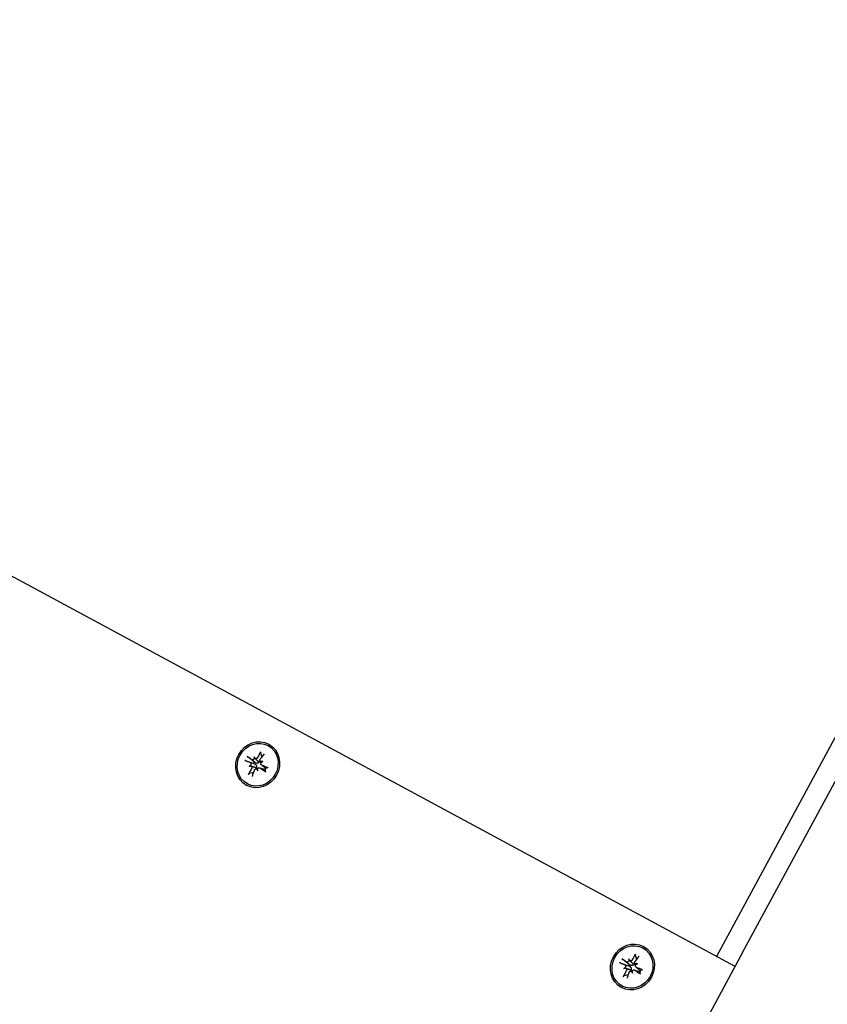
# Model space of a CAD drawing. Extents: x 4645 to 19250, y 2168 to 13635.
# Drawn here: x 7318 to 7490, y 11470 to 11681 of the extents above; entities that cross this region are included whole.
import ezdxf

# ---------------------------------------------------------------- set-up
doc = ezdxf.new("R2010")
doc.units = 0
doc.header["$LTSCALE"] = 30
doc.header["$MEASUREMENT"] = 0
doc.layers.get('0').update_dxf_attribs({"linetype": 'CONTINUOUS'})

msp = doc.modelspace()

# ---------------------------------------------------------------- linework, layer by layer
for p, q in [((7638.44, 11798.44), (7466.81, 11480.59)), ((7472.39, 11481.45), (7591.94, 11702.85)), ((7470.77, 11478.45), (7271.81, 11585.89)), ((7370.94, 11525.71), (7371.06, 11525.64)), ((7368.02, 11522.18), (7366.68, 11523.23)), ((7367.98, 11523.33), (7368.06, 11523.07)), ((7368.11, 11523), (7368.33, 11522.8)), ((7369.33, 11524.14), (7369.61, 11523.29)), ((7366.26, 11522.45), (7367.87, 11521.9)), ((7366.88, 11521.3), (7367.15, 11521.39)), ((7367.23, 11521.38), (7367.52, 11521.3)), ((7367.87, 11521.9), (7368.03, 11521.84)), ((7368.16, 11522.08), (7368.02, 11522.18)), ((7368.45, 11520.72), (7368.69, 11520.66)), ((7369.17, 11520.97), (7370.14, 11520.7)), ((7369.32, 11522.34), (7369.52, 11522.17)), ((7369.52, 11521.61), (7370.27, 11520.95)), ((7369.85, 11522.32), (7369.61, 11522.23)), ((7370.26, 11520.63), (7370.35, 11520.56)), ((7370.5, 11520.85), (7370.39, 11520.88)), ((7367.82, 11519.96), (7366.95, 11519.74)), ((7368.75, 11520.3), (7368.7, 11520.55)), ((7366.52, 11517.52), (7366.64, 11517.46)), ((7472.39, 11481.45), (7301.93, 11165.78)), ((7449.43, 11480.88), (7449.72, 11480.03)), ((7451.05, 11482.45), (7451.17, 11482.39)), ((7446.36, 11479.19), (7447.97, 11478.64)), ((7448.13, 11478.93), (7446.79, 11479.97)), ((7447.97, 11478.64), (7448.14, 11478.58)), ((7448.09, 11480.07), (7448.16, 11479.81)), ((7448.27, 11478.82), (7448.13, 11478.93)), ((7448.21, 11479.74), (7448.43, 11479.55)), ((7449.43, 11479.08), (7449.62, 11478.92)), ((7449.95, 11479.07), (7449.71, 11478.97)), ((7446.99, 11478.05), (7447.26, 11478.13)), ((7447.92, 11476.71), (7447.06, 11476.48)), ((7447.34, 11478.12), (7447.62, 11478.05)), ((7448.56, 11477.46), (7448.8, 11477.4)), ((7448.86, 11477.04), (7448.81, 11477.29)), ((7449.28, 11477.71), (7450.24, 11477.44)), ((7449.62, 11478.35), (7450.38, 11477.69)), ((7450.37, 11477.38), (7450.45, 11477.3)), ((7450.61, 11477.59), (7450.5, 11477.62)), ((7446.63, 11474.27), (7446.75, 11474.2))]:
    msp.add_line(p, q)
at = {"flags": 128}
for points in [[(7366.46, 11523.38), (7366.47, 11523.38), (7366.48, 11523.37), (7366.49, 11523.37), (7366.5, 11523.36), (7366.51, 11523.35), (7366.51, 11523.35), (7366.52, 11523.34), (7366.53, 11523.34), (7366.54, 11523.33), (7366.55, 11523.32), (7366.56, 11523.31), (7366.57, 11523.31), (7366.58, 11523.3), (7366.59, 11523.29), (7366.6, 11523.29), (7366.61, 11523.28), (7366.62, 11523.27), (7366.63, 11523.27), (7366.64, 11523.26), (7366.65, 11523.25), (7366.65, 11523.25), (7366.66, 11523.24), (7366.67, 11523.23), (7366.68, 11523.23)], [(7368, 11522.96), (7367.98, 11522.93), (7367.97, 11522.9), (7367.95, 11522.88), (7367.94, 11522.85), (7367.92, 11522.83), (7367.9, 11522.8), (7367.87, 11522.78), (7367.85, 11522.76), (7367.83, 11522.74), (7367.8, 11522.73), (7367.77, 11522.71), (7367.75, 11522.7), (7367.72, 11522.69), (7367.69, 11522.68), (7367.66, 11522.68), (7367.63, 11522.67), (7367.61, 11522.67), (7367.58, 11522.67), (7367.55, 11522.68), (7367.52, 11522.68), (7367.5, 11522.69), (7367.47, 11522.7), (7367.45, 11522.71), (7367.43, 11522.73)], [(7368.71, 11523.17), (7368.69, 11523.14), (7368.68, 11523.11), (7368.66, 11523.09), (7368.64, 11523.07), (7368.62, 11523.04), (7368.59, 11523.02), (7368.57, 11523), (7368.54, 11522.98), (7368.51, 11522.97), (7368.49, 11522.96), (7368.46, 11522.95), (7368.43, 11522.94), (7368.4, 11522.93), (7368.37, 11522.92), (7368.34, 11522.92), (7368.31, 11522.92), (7368.28, 11522.92), (7368.26, 11522.93), (7368.23, 11522.93), (7368.2, 11522.94), (7368.18, 11522.95), (7368.15, 11522.96), (7368.13, 11522.98), (7368.11, 11523)], [(7368.33, 11522.8), (7368.36, 11522.78), (7368.39, 11522.75), (7368.42, 11522.72), (7368.46, 11522.69), (7368.49, 11522.67), (7368.52, 11522.64), (7368.55, 11522.62), (7368.58, 11522.59), (7368.61, 11522.57), (7368.64, 11522.54), (7368.67, 11522.52), (7368.7, 11522.49), (7368.73, 11522.47), (7368.76, 11522.44), (7368.79, 11522.42), (7368.82, 11522.4), (7368.85, 11522.37), (7368.88, 11522.35), (7368.91, 11522.32), (7368.94, 11522.3), (7368.97, 11522.28), (7369, 11522.25), (7369.03, 11522.23), (7369.06, 11522.2)], [(7369.46, 11522.27), (7369.43, 11522.28), (7369.4, 11522.29), (7369.38, 11522.3), (7369.35, 11522.32), (7369.33, 11522.34), (7369.31, 11522.36), (7369.29, 11522.38), (7369.27, 11522.41), (7369.25, 11522.43), (7369.24, 11522.46), (7369.23, 11522.48), (7369.22, 11522.51), (7369.21, 11522.54), (7369.21, 11522.57), (7369.2, 11522.6), (7369.2, 11522.63), (7369.21, 11522.66), (7369.21, 11522.69), (7369.22, 11522.72), (7369.23, 11522.75), (7369.24, 11522.78), (7369.25, 11522.8), (7369.27, 11522.83), (7369.29, 11522.85)], [(7369.33, 11524.14), (7369.32, 11524.15), (7369.32, 11524.15), (7369.32, 11524.16), (7369.32, 11524.17), (7369.32, 11524.18), (7369.32, 11524.19), (7369.32, 11524.2), (7369.32, 11524.21), (7369.32, 11524.22), (7369.32, 11524.23), (7369.32, 11524.24), (7369.33, 11524.25), (7369.33, 11524.26), (7369.33, 11524.28), (7369.33, 11524.29), (7369.34, 11524.3), (7369.34, 11524.31), (7369.35, 11524.32), (7369.35, 11524.33), (7369.35, 11524.34), (7369.36, 11524.35), (7369.37, 11524.36), (7369.37, 11524.38), (7369.38, 11524.39)], [(7366.26, 11522.45), (7366.25, 11522.45), (7366.24, 11522.46), (7366.23, 11522.46), (7366.22, 11522.46), (7366.21, 11522.47), (7366.2, 11522.47), (7366.19, 11522.47), (7366.18, 11522.48), (7366.17, 11522.48), (7366.16, 11522.49), (7366.14, 11522.49), (7366.13, 11522.5), (7366.12, 11522.5), (7366.11, 11522.5), (7366.1, 11522.51), (7366.09, 11522.51), (7366.08, 11522.52), (7366.07, 11522.52), (7366.06, 11522.52), (7366.05, 11522.53), (7366.04, 11522.53), (7366.03, 11522.54), (7366.02, 11522.54), (7366.01, 11522.54)], [(7367.09, 11522.1), (7367.11, 11522.09), (7367.13, 11522.08), (7367.16, 11522.06), (7367.18, 11522.04), (7367.2, 11522.02), (7367.22, 11522), (7367.23, 11521.98), (7367.25, 11521.95), (7367.26, 11521.93), (7367.27, 11521.9), (7367.28, 11521.88), (7367.28, 11521.85), (7367.29, 11521.82), (7367.29, 11521.79), (7367.29, 11521.76), (7367.29, 11521.73), (7367.29, 11521.69), (7367.28, 11521.66), (7367.27, 11521.63), (7367.26, 11521.6), (7367.25, 11521.58), (7367.24, 11521.55), (7367.22, 11521.52), (7367.21, 11521.5)], [(7367.24, 11521.38), (7367.26, 11521.37), (7367.29, 11521.36), (7367.31, 11521.35), (7367.33, 11521.33), (7367.35, 11521.31), (7367.38, 11521.3), (7367.4, 11521.27), (7367.41, 11521.25), (7367.43, 11521.23), (7367.44, 11521.2), (7367.45, 11521.17), (7367.46, 11521.14), (7367.47, 11521.12), (7367.48, 11521.09), (7367.48, 11521.06), (7367.48, 11521.02), (7367.48, 11520.99), (7367.48, 11520.96), (7367.47, 11520.93), (7367.47, 11520.9), (7367.46, 11520.87), (7367.45, 11520.84), (7367.44, 11520.81), (7367.42, 11520.79)], [(7367.52, 11521.3), (7367.56, 11521.29), (7367.6, 11521.28), (7367.64, 11521.27), (7367.68, 11521.26), (7367.72, 11521.25), (7367.76, 11521.23), (7367.79, 11521.22), (7367.83, 11521.21), (7367.87, 11521.2), (7367.91, 11521.19), (7367.94, 11521.18), (7367.98, 11521.16), (7368.02, 11521.15), (7368.05, 11521.14), (7368.09, 11521.13), (7368.13, 11521.12), (7368.16, 11521.1), (7368.2, 11521.09), (7368.24, 11521.08), (7368.27, 11521.07), (7368.31, 11521.05), (7368.35, 11521.04), (7368.38, 11521.03), (7368.42, 11521.02)], [(7368, 11520.47), (7368.01, 11520.5), (7368.03, 11520.53), (7368.04, 11520.56), (7368.06, 11520.58), (7368.08, 11520.61), (7368.1, 11520.63), (7368.12, 11520.65), (7368.15, 11520.67), (7368.17, 11520.68), (7368.2, 11520.7), (7368.22, 11520.71), (7368.25, 11520.72), (7368.28, 11520.73), (7368.31, 11520.73), (7368.34, 11520.73), (7368.37, 11520.73), (7368.4, 11520.73), (7368.43, 11520.73), (7368.45, 11520.72), (7368.48, 11520.71), (7368.51, 11520.7), (7368.53, 11520.69), (7368.56, 11520.67), (7368.58, 11520.65)], [(7368.03, 11521.84), (7368.07, 11521.82), (7368.11, 11521.81), (7368.14, 11521.78), (7368.18, 11521.76), (7368.22, 11521.74), (7368.25, 11521.71), (7368.29, 11521.68), (7368.32, 11521.65), (7368.35, 11521.61), (7368.37, 11521.58), (7368.4, 11521.55), (7368.42, 11521.51), (7368.44, 11521.47), (7368.46, 11521.43), (7368.47, 11521.39), (7368.48, 11521.34), (7368.49, 11521.3), (7368.49, 11521.26), (7368.49, 11521.22), (7368.48, 11521.18), (7368.47, 11521.13), (7368.46, 11521.09), (7368.44, 11521.05), (7368.42, 11521.02)], [(7369.06, 11522.2), (7369.04, 11522.17), (7369.02, 11522.13), (7368.99, 11522.1), (7368.96, 11522.07), (7368.93, 11522.04), (7368.9, 11522.02), (7368.86, 11521.99), (7368.82, 11521.98), (7368.78, 11521.96), (7368.74, 11521.95), (7368.7, 11521.94), (7368.65, 11521.94), (7368.61, 11521.93), (7368.57, 11521.93), (7368.52, 11521.94), (7368.48, 11521.94), (7368.44, 11521.95), (7368.39, 11521.97), (7368.35, 11521.98), (7368.31, 11522), (7368.27, 11522.02), (7368.23, 11522.04), (7368.19, 11522.06), (7368.16, 11522.08)], [(7368.42, 11521.02), (7368.44, 11521.01), (7368.45, 11521), (7368.47, 11520.98), (7368.48, 11520.97), (7368.5, 11520.96), (7368.51, 11520.95), (7368.52, 11520.93), (7368.54, 11520.92), (7368.55, 11520.9), (7368.56, 11520.89), (7368.57, 11520.88), (7368.58, 11520.86), (7368.59, 11520.85), (7368.6, 11520.83), (7368.61, 11520.82), (7368.61, 11520.8), (7368.62, 11520.78), (7368.63, 11520.77), (7368.63, 11520.75), (7368.64, 11520.73), (7368.64, 11520.72), (7368.64, 11520.7), (7368.65, 11520.68), (7368.65, 11520.67)], [(7368.7, 11520.69), (7368.71, 11520.72), (7368.72, 11520.75), (7368.73, 11520.78), (7368.75, 11520.8), (7368.77, 11520.83), (7368.79, 11520.85), (7368.81, 11520.87), (7368.83, 11520.89), (7368.86, 11520.91), (7368.88, 11520.93), (7368.91, 11520.94), (7368.94, 11520.95), (7368.96, 11520.96), (7368.99, 11520.97), (7369.02, 11520.98), (7369.05, 11520.98), (7369.08, 11520.98), (7369.11, 11520.98), (7369.14, 11520.97), (7369.17, 11520.96), (7369.2, 11520.95), (7369.23, 11520.94), (7369.26, 11520.93), (7369.28, 11520.91)], [(7369.48, 11522.21), (7369.46, 11522.2), (7369.45, 11522.19), (7369.43, 11522.18), (7369.42, 11522.18), (7369.4, 11522.17), (7369.38, 11522.17), (7369.37, 11522.17), (7369.35, 11522.16), (7369.33, 11522.16), (7369.32, 11522.16), (7369.3, 11522.16), (7369.28, 11522.16), (7369.26, 11522.16), (7369.25, 11522.16), (7369.23, 11522.16), (7369.21, 11522.16), (7369.19, 11522.17), (7369.17, 11522.17), (7369.15, 11522.17), (7369.13, 11522.18), (7369.12, 11522.18), (7369.1, 11522.19), (7369.08, 11522.2), (7369.06, 11522.2)], [(7369.62, 11521.54), (7369.59, 11521.55), (7369.57, 11521.57), (7369.54, 11521.59), (7369.52, 11521.6), (7369.5, 11521.63), (7369.48, 11521.65), (7369.46, 11521.67), (7369.44, 11521.7), (7369.43, 11521.72), (7369.41, 11521.75), (7369.41, 11521.78), (7369.4, 11521.81), (7369.39, 11521.84), (7369.39, 11521.87), (7369.39, 11521.9), (7369.39, 11521.93), (7369.39, 11521.96), (7369.4, 11521.99), (7369.41, 11522.02), (7369.42, 11522.05), (7369.43, 11522.08), (7369.45, 11522.1), (7369.47, 11522.13), (7369.48, 11522.15)], [(7370.14, 11520.7), (7370.14, 11520.7), (7370.15, 11520.7), (7370.15, 11520.69), (7370.16, 11520.69), (7370.17, 11520.69), (7370.17, 11520.69), (7370.18, 11520.69), (7370.18, 11520.68), (7370.19, 11520.68), (7370.19, 11520.68), (7370.2, 11520.68), (7370.2, 11520.67), (7370.21, 11520.67), (7370.21, 11520.67), (7370.22, 11520.66), (7370.22, 11520.66), (7370.23, 11520.66), (7370.23, 11520.65), (7370.24, 11520.65), (7370.24, 11520.65), (7370.25, 11520.64), (7370.25, 11520.64), (7370.26, 11520.64), (7370.26, 11520.63)], [(7370.39, 11520.88), (7370.39, 11520.88), (7370.38, 11520.88), (7370.38, 11520.88), (7370.37, 11520.88), (7370.36, 11520.89), (7370.36, 11520.89), (7370.35, 11520.89), (7370.35, 11520.89), (7370.34, 11520.9), (7370.34, 11520.9), (7370.33, 11520.9), (7370.33, 11520.9), (7370.32, 11520.91), (7370.32, 11520.91), (7370.31, 11520.91), (7370.31, 11520.92), (7370.3, 11520.92), (7370.3, 11520.92), (7370.29, 11520.93), (7370.29, 11520.93), (7370.28, 11520.93), (7370.28, 11520.94), (7370.27, 11520.94), (7370.27, 11520.95)], [(7370.73, 11521.04), (7370.72, 11521.03), (7370.71, 11521.02), (7370.7, 11521.01), (7370.69, 11521), (7370.68, 11520.99), (7370.67, 11520.98), (7370.65, 11520.97), (7370.64, 11520.96), (7370.63, 11520.95), (7370.62, 11520.95), (7370.61, 11520.94), (7370.6, 11520.93), (7370.59, 11520.92), (7370.58, 11520.91), (7370.58, 11520.91), (7370.57, 11520.9), (7370.56, 11520.89), (7370.55, 11520.89), (7370.54, 11520.88), (7370.53, 11520.87), (7370.52, 11520.86), (7370.51, 11520.86), (7370.51, 11520.85), (7370.5, 11520.85)], [(7370.73, 11521.04), (7370.74, 11521.04), (7370.74, 11521.04), (7370.74, 11521.04), (7370.75, 11521.04), (7370.75, 11521.04), (7370.75, 11521.04), (7370.76, 11521.04), (7370.76, 11521.04), (7370.77, 11521.03), (7370.78, 11521.03), (7370.79, 11521.03), (7370.79, 11521.03), (7370.8, 11521.03), (7370.81, 11521.02), (7370.82, 11521.02), (7370.83, 11521.02), (7370.84, 11521.01), (7370.85, 11521.01), (7370.86, 11521), (7370.87, 11521), (7370.88, 11521), (7370.89, 11520.99), (7370.9, 11520.99), (7370.91, 11520.98)], [(7366.77, 11519.56), (7366.78, 11519.57), (7366.78, 11519.58), (7366.79, 11519.59), (7366.79, 11519.6), (7366.8, 11519.61), (7366.81, 11519.62), (7366.81, 11519.63), (7366.82, 11519.64), (7366.83, 11519.65), (7366.84, 11519.66), (7366.84, 11519.67), (7366.85, 11519.67), (7366.86, 11519.68), (7366.87, 11519.69), (7366.88, 11519.7), (7366.89, 11519.7), (7366.89, 11519.71), (7366.9, 11519.71), (7366.91, 11519.72), (7366.92, 11519.72), (7366.93, 11519.73), (7366.93, 11519.73), (7366.94, 11519.73), (7366.95, 11519.74)], [(7370.35, 11520.56), (7370.34, 11520.55), (7370.34, 11520.54), (7370.34, 11520.53), (7370.34, 11520.52), (7370.34, 11520.51), (7370.34, 11520.5), (7370.34, 11520.49), (7370.34, 11520.48), (7370.34, 11520.46), (7370.34, 11520.45), (7370.33, 11520.44), (7370.33, 11520.43), (7370.33, 11520.42), (7370.33, 11520.4), (7370.33, 11520.39), (7370.33, 11520.38), (7370.33, 11520.36), (7370.32, 11520.35), (7370.32, 11520.33), (7370.32, 11520.32), (7370.32, 11520.31), (7370.32, 11520.29), (7370.32, 11520.27), (7370.31, 11520.26)], [(7370.46, 11520.14), (7370.45, 11520.15), (7370.44, 11520.15), (7370.43, 11520.16), (7370.42, 11520.17), (7370.41, 11520.17), (7370.4, 11520.18), (7370.39, 11520.19), (7370.38, 11520.19), (7370.38, 11520.2), (7370.37, 11520.2), (7370.36, 11520.21), (7370.35, 11520.22), (7370.35, 11520.22), (7370.34, 11520.23), (7370.34, 11520.23), (7370.33, 11520.23), (7370.33, 11520.24), (7370.32, 11520.24), (7370.32, 11520.25), (7370.32, 11520.25), (7370.32, 11520.25), (7370.32, 11520.25), (7370.31, 11520.26), (7370.31, 11520.26)], [(7449.43, 11480.88), (7449.43, 11480.89), (7449.43, 11480.9), (7449.43, 11480.9), (7449.43, 11480.91), (7449.43, 11480.92), (7449.43, 11480.93), (7449.43, 11480.94), (7449.43, 11480.95), (7449.43, 11480.96), (7449.43, 11480.97), (7449.43, 11480.98), (7449.43, 11481), (7449.43, 11481.01), (7449.44, 11481.02), (7449.44, 11481.03), (7449.44, 11481.04), (7449.45, 11481.05), (7449.45, 11481.06), (7449.46, 11481.07), (7449.46, 11481.09), (7449.47, 11481.1), (7449.47, 11481.11), (7449.48, 11481.12), (7449.48, 11481.13)], [(7446.36, 11479.19), (7446.36, 11479.2), (7446.35, 11479.2), (7446.34, 11479.2), (7446.33, 11479.21), (7446.32, 11479.21), (7446.31, 11479.21), (7446.3, 11479.22), (7446.29, 11479.22), (7446.27, 11479.22), (7446.26, 11479.23), (7446.25, 11479.23), (7446.24, 11479.24), (7446.23, 11479.24), (7446.22, 11479.25), (7446.21, 11479.25), (7446.2, 11479.25), (7446.18, 11479.26), (7446.17, 11479.26), (7446.16, 11479.27), (7446.15, 11479.27), (7446.14, 11479.27), (7446.13, 11479.28), (7446.12, 11479.28), (7446.12, 11479.29)], [(7446.57, 11480.13), (7446.58, 11480.12), (7446.59, 11480.12), (7446.59, 11480.11), (7446.6, 11480.1), (7446.61, 11480.1), (7446.62, 11480.09), (7446.63, 11480.08), (7446.64, 11480.08), (7446.65, 11480.07), (7446.66, 11480.06), (7446.67, 11480.06), (7446.68, 11480.05), (7446.69, 11480.04), (7446.7, 11480.04), (7446.71, 11480.03), (7446.72, 11480.02), (7446.73, 11480.01), (7446.74, 11480.01), (7446.74, 11480), (7446.75, 11479.99), (7446.76, 11479.99), (7446.77, 11479.98), (7446.78, 11479.98), (7446.79, 11479.97)], [(7447.19, 11478.84), (7447.22, 11478.83), (7447.24, 11478.82), (7447.26, 11478.8), (7447.28, 11478.78), (7447.3, 11478.77), (7447.32, 11478.74), (7447.34, 11478.72), (7447.35, 11478.7), (7447.37, 11478.67), (7447.38, 11478.64), (7447.39, 11478.62), (7447.39, 11478.59), (7447.4, 11478.56), (7447.4, 11478.53), (7447.4, 11478.5), (7447.4, 11478.47), (7447.39, 11478.44), (7447.39, 11478.41), (7447.38, 11478.38), (7447.37, 11478.35), (7447.36, 11478.32), (7447.35, 11478.29), (7447.33, 11478.26), (7447.31, 11478.24)], [(7448.1, 11479.7), (7448.09, 11479.67), (7448.08, 11479.64), (7448.06, 11479.62), (7448.04, 11479.59), (7448.03, 11479.57), (7448, 11479.55), (7447.98, 11479.52), (7447.96, 11479.5), (7447.93, 11479.48), (7447.91, 11479.47), (7447.88, 11479.45), (7447.85, 11479.44), (7447.83, 11479.43), (7447.8, 11479.42), (7447.77, 11479.42), (7447.74, 11479.42), (7447.71, 11479.41), (7447.68, 11479.42), (7447.66, 11479.42), (7447.63, 11479.43), (7447.6, 11479.43), (7447.58, 11479.44), (7447.56, 11479.46), (7447.53, 11479.47)], [(7448.14, 11478.58), (7448.17, 11478.57), (7448.21, 11478.55), (7448.25, 11478.53), (7448.29, 11478.5), (7448.33, 11478.48), (7448.36, 11478.45), (7448.39, 11478.42), (7448.43, 11478.39), (7448.46, 11478.36), (7448.48, 11478.32), (7448.51, 11478.29), (7448.53, 11478.25), (7448.55, 11478.21), (7448.56, 11478.17), (7448.58, 11478.13), (7448.59, 11478.09), (7448.59, 11478.04), (7448.6, 11478), (7448.59, 11477.96), (7448.59, 11477.92), (7448.58, 11477.88), (7448.56, 11477.84), (7448.55, 11477.8), (7448.53, 11477.76)], [(7448.81, 11479.91), (7448.8, 11479.88), (7448.78, 11479.86), (7448.76, 11479.83), (7448.74, 11479.81), (7448.72, 11479.79), (7448.7, 11479.76), (7448.67, 11479.74), (7448.65, 11479.73), (7448.62, 11479.71), (7448.59, 11479.7), (7448.57, 11479.69), (7448.54, 11479.68), (7448.51, 11479.67), (7448.48, 11479.67), (7448.45, 11479.66), (7448.42, 11479.66), (7448.39, 11479.66), (7448.36, 11479.67), (7448.34, 11479.68), (7448.31, 11479.68), (7448.29, 11479.69), (7448.26, 11479.71), (7448.24, 11479.72), (7448.22, 11479.74)], [(7449.17, 11478.95), (7449.15, 11478.91), (7449.13, 11478.87), (7449.1, 11478.84), (7449.07, 11478.81), (7449.04, 11478.78), (7449, 11478.76), (7448.97, 11478.74), (7448.93, 11478.72), (7448.89, 11478.7), (7448.85, 11478.69), (7448.8, 11478.68), (7448.76, 11478.68), (7448.71, 11478.68), (7448.67, 11478.68), (7448.63, 11478.68), (7448.59, 11478.69), (7448.54, 11478.7), (7448.5, 11478.71), (7448.46, 11478.72), (7448.42, 11478.74), (7448.38, 11478.76), (7448.34, 11478.78), (7448.3, 11478.8), (7448.27, 11478.82)], [(7448.43, 11479.55), (7448.47, 11479.52), (7448.5, 11479.49), (7448.53, 11479.46), (7448.56, 11479.44), (7448.59, 11479.41), (7448.62, 11479.38), (7448.65, 11479.36), (7448.68, 11479.33), (7448.71, 11479.31), (7448.74, 11479.28), (7448.77, 11479.26), (7448.8, 11479.24), (7448.84, 11479.21), (7448.87, 11479.19), (7448.9, 11479.16), (7448.93, 11479.14), (7448.96, 11479.11), (7448.99, 11479.09), (7449.02, 11479.07), (7449.05, 11479.04), (7449.08, 11479.02), (7449.11, 11478.99), (7449.14, 11478.97), (7449.17, 11478.95)], [(7449.59, 11478.95), (7449.57, 11478.94), (7449.56, 11478.93), (7449.54, 11478.93), (7449.52, 11478.92), (7449.51, 11478.92), (7449.49, 11478.91), (7449.47, 11478.91), (7449.46, 11478.91), (7449.44, 11478.9), (7449.42, 11478.9), (7449.41, 11478.9), (7449.39, 11478.9), (7449.37, 11478.9), (7449.35, 11478.9), (7449.33, 11478.9), (7449.32, 11478.9), (7449.3, 11478.91), (7449.28, 11478.91), (7449.26, 11478.92), (7449.24, 11478.92), (7449.22, 11478.93), (7449.2, 11478.93), (7449.19, 11478.94), (7449.17, 11478.95)], [(7449.56, 11479.01), (7449.53, 11479.02), (7449.51, 11479.03), (7449.48, 11479.05), (7449.46, 11479.06), (7449.44, 11479.08), (7449.41, 11479.1), (7449.39, 11479.12), (7449.38, 11479.15), (7449.36, 11479.17), (7449.35, 11479.2), (7449.33, 11479.23), (7449.33, 11479.25), (7449.32, 11479.28), (7449.31, 11479.31), (7449.31, 11479.34), (7449.31, 11479.37), (7449.31, 11479.4), (7449.32, 11479.43), (7449.33, 11479.46), (7449.34, 11479.49), (7449.35, 11479.52), (7449.36, 11479.55), (7449.38, 11479.57), (7449.39, 11479.6)], [(7449.73, 11478.28), (7449.7, 11478.3), (7449.67, 11478.31), (7449.65, 11478.33), (7449.63, 11478.35), (7449.6, 11478.37), (7449.58, 11478.39), (7449.56, 11478.41), (7449.55, 11478.44), (7449.53, 11478.47), (7449.52, 11478.49), (7449.51, 11478.52), (7449.5, 11478.55), (7449.5, 11478.58), (7449.5, 11478.61), (7449.5, 11478.64), (7449.5, 11478.67), (7449.5, 11478.7), (7449.51, 11478.73), (7449.52, 11478.76), (7449.53, 11478.79), (7449.54, 11478.82), (7449.56, 11478.84), (7449.57, 11478.87), (7449.59, 11478.9)], [(7446.88, 11476.3), (7446.88, 11476.31), (7446.89, 11476.32), (7446.89, 11476.33), (7446.9, 11476.34), (7446.91, 11476.35), (7446.91, 11476.36), (7446.92, 11476.37), (7446.93, 11476.38), (7446.94, 11476.39), (7446.94, 11476.4), (7446.95, 11476.41), (7446.96, 11476.42), (7446.97, 11476.42), (7446.98, 11476.43), (7446.98, 11476.44), (7446.99, 11476.45), (7447, 11476.45), (7447.01, 11476.46), (7447.02, 11476.46), (7447.02, 11476.47), (7447.03, 11476.47), (7447.04, 11476.47), (7447.05, 11476.48), (7447.06, 11476.48)], [(7447.34, 11478.12), (7447.37, 11478.11), (7447.39, 11478.1), (7447.42, 11478.09), (7447.44, 11478.07), (7447.46, 11478.06), (7447.48, 11478.04), (7447.5, 11478.02), (7447.52, 11477.99), (7447.54, 11477.97), (7447.55, 11477.94), (7447.56, 11477.91), (7447.57, 11477.89), (7447.58, 11477.86), (7447.58, 11477.83), (7447.59, 11477.8), (7447.59, 11477.77), (7447.59, 11477.74), (7447.59, 11477.7), (7447.58, 11477.67), (7447.57, 11477.64), (7447.57, 11477.61), (7447.56, 11477.58), (7447.54, 11477.56), (7447.53, 11477.53)], [(7447.62, 11478.05), (7447.67, 11478.03), (7447.71, 11478.02), (7447.75, 11478.01), (7447.79, 11478), (7447.82, 11477.99), (7447.86, 11477.98), (7447.9, 11477.96), (7447.94, 11477.95), (7447.98, 11477.94), (7448.01, 11477.93), (7448.05, 11477.92), (7448.09, 11477.91), (7448.12, 11477.89), (7448.16, 11477.88), (7448.2, 11477.87), (7448.23, 11477.86), (7448.27, 11477.85), (7448.31, 11477.83), (7448.35, 11477.82), (7448.38, 11477.81), (7448.42, 11477.8), (7448.45, 11477.78), (7448.49, 11477.77), (7448.53, 11477.76)], [(7448.11, 11477.22), (7448.12, 11477.24), (7448.13, 11477.27), (7448.15, 11477.3), (7448.17, 11477.32), (7448.18, 11477.35), (7448.21, 11477.37), (7448.23, 11477.39), (7448.25, 11477.41), (7448.28, 11477.43), (7448.3, 11477.44), (7448.33, 11477.45), (7448.36, 11477.46), (7448.39, 11477.47), (7448.41, 11477.47), (7448.44, 11477.48), (7448.47, 11477.48), (7448.5, 11477.48), (7448.53, 11477.47), (7448.56, 11477.46), (7448.59, 11477.45), (7448.61, 11477.44), (7448.64, 11477.43), (7448.67, 11477.41), (7448.69, 11477.4)], [(7448.53, 11477.76), (7448.54, 11477.75), (7448.56, 11477.74), (7448.57, 11477.73), (7448.59, 11477.71), (7448.6, 11477.7), (7448.62, 11477.69), (7448.63, 11477.67), (7448.64, 11477.66), (7448.66, 11477.65), (7448.67, 11477.63), (7448.68, 11477.62), (7448.69, 11477.6), (7448.7, 11477.59), (7448.71, 11477.57), (7448.71, 11477.56), (7448.72, 11477.54), (7448.73, 11477.53), (7448.73, 11477.51), (7448.74, 11477.49), (7448.74, 11477.48), (7448.75, 11477.46), (7448.75, 11477.44), (7448.75, 11477.43), (7448.76, 11477.41)], [(7448.8, 11477.43), (7448.81, 11477.46), (7448.82, 11477.49), (7448.84, 11477.52), (7448.85, 11477.54), (7448.87, 11477.57), (7448.89, 11477.59), (7448.91, 11477.62), (7448.94, 11477.64), (7448.96, 11477.66), (7448.99, 11477.67), (7449.02, 11477.69), (7449.04, 11477.7), (7449.07, 11477.71), (7449.1, 11477.71), (7449.13, 11477.72), (7449.16, 11477.72), (7449.19, 11477.72), (7449.22, 11477.72), (7449.25, 11477.71), (7449.28, 11477.71), (7449.31, 11477.7), (7449.34, 11477.69), (7449.36, 11477.67), (7449.39, 11477.66)], [(7450.24, 11477.44), (7450.25, 11477.44), (7450.25, 11477.44), (7450.26, 11477.44), (7450.27, 11477.43), (7450.27, 11477.43), (7450.28, 11477.43), (7450.28, 11477.43), (7450.29, 11477.43), (7450.29, 11477.42), (7450.3, 11477.42), (7450.31, 11477.42), (7450.31, 11477.42), (7450.32, 11477.41), (7450.32, 11477.41), (7450.33, 11477.41), (7450.33, 11477.4), (7450.34, 11477.4), (7450.34, 11477.4), (7450.35, 11477.39), (7450.35, 11477.39), (7450.35, 11477.39), (7450.36, 11477.38), (7450.36, 11477.38), (7450.37, 11477.38)], [(7450.5, 11477.62), (7450.49, 11477.62), (7450.49, 11477.62), (7450.48, 11477.62), (7450.48, 11477.63), (7450.47, 11477.63), (7450.47, 11477.63), (7450.46, 11477.63), (7450.46, 11477.64), (7450.45, 11477.64), (7450.45, 11477.64), (7450.44, 11477.64), (7450.43, 11477.65), (7450.43, 11477.65), (7450.42, 11477.65), (7450.42, 11477.65), (7450.41, 11477.66), (7450.41, 11477.66), (7450.4, 11477.66), (7450.4, 11477.67), (7450.39, 11477.67), (7450.39, 11477.68), (7450.38, 11477.68), (7450.38, 11477.68), (7450.38, 11477.69)], [(7450.45, 11477.3), (7450.45, 11477.29), (7450.45, 11477.28), (7450.45, 11477.27), (7450.45, 11477.26), (7450.45, 11477.25), (7450.45, 11477.24), (7450.45, 11477.23), (7450.44, 11477.22), (7450.44, 11477.21), (7450.44, 11477.19), (7450.44, 11477.18), (7450.44, 11477.17), (7450.44, 11477.16), (7450.44, 11477.15), (7450.44, 11477.13), (7450.43, 11477.12), (7450.43, 11477.11), (7450.43, 11477.09), (7450.43, 11477.08), (7450.43, 11477.06), (7450.43, 11477.05), (7450.43, 11477.03), (7450.42, 11477.02), (7450.42, 11477)], [(7450.57, 11476.88), (7450.56, 11476.89), (7450.55, 11476.9), (7450.54, 11476.9), (7450.53, 11476.91), (7450.52, 11476.92), (7450.51, 11476.92), (7450.5, 11476.93), (7450.49, 11476.93), (7450.48, 11476.94), (7450.48, 11476.95), (7450.47, 11476.95), (7450.46, 11476.96), (7450.46, 11476.96), (7450.45, 11476.97), (7450.44, 11476.97), (7450.44, 11476.98), (7450.43, 11476.98), (7450.43, 11476.99), (7450.43, 11476.99), (7450.43, 11476.99), (7450.42, 11476.99), (7450.42, 11477), (7450.42, 11477), (7450.42, 11477)], [(7450.84, 11477.78), (7450.83, 11477.77), (7450.82, 11477.76), (7450.81, 11477.75), (7450.79, 11477.74), (7450.78, 11477.73), (7450.77, 11477.72), (7450.76, 11477.71), (7450.75, 11477.7), (7450.74, 11477.7), (7450.73, 11477.69), (7450.72, 11477.68), (7450.71, 11477.67), (7450.7, 11477.66), (7450.69, 11477.66), (7450.68, 11477.65), (7450.67, 11477.64), (7450.66, 11477.63), (7450.66, 11477.63), (7450.65, 11477.62), (7450.64, 11477.61), (7450.63, 11477.61), (7450.62, 11477.6), (7450.61, 11477.59), (7450.61, 11477.59)], [(7450.84, 11477.78), (7450.84, 11477.78), (7450.85, 11477.78), (7450.85, 11477.78), (7450.85, 11477.78), (7450.86, 11477.78), (7450.86, 11477.78), (7450.87, 11477.78), (7450.87, 11477.78), (7450.88, 11477.78), (7450.89, 11477.77), (7450.89, 11477.77), (7450.9, 11477.77), (7450.91, 11477.77), (7450.92, 11477.76), (7450.93, 11477.76), (7450.94, 11477.76), (7450.95, 11477.75), (7450.96, 11477.75), (7450.97, 11477.75), (7450.98, 11477.74), (7450.99, 11477.74), (7451, 11477.73), (7451.01, 11477.73), (7451.02, 11477.72)]]:
    msp.add_lwpolyline(points, dxfattribs=at)
for centre, major_axis, ratio, start_param, end_param in [((7368.73, 11521.62), (-2.38, -4.4), 0.921771, 0, 6.283185), ((7368.73, 11521.62), (-2.21, -4.09), 0.921771, 0, 6.283185), ((7371.2, 11519.6), (-7.68, 5.56), 0.039361, 5.254871, 5.405934), ((7367.52, 11523.17), (-0.538, 0.026), 0.630372, 2.532098, 2.903029), ((7367.24, 11519.02), (2, -8.08), 0.240493, 2.025122, 2.073476), ((7374.44, 11521.49), (-3.64, 7.48), 0.714226, 1.002128, 1.050482), ((7368.14, 11523.38), (-0.308, 0.133), 0.801297, 1.80936, 2.180292), ((7372.06, 11519.89), (-3.48, -8.82), 0.464418, 4.368507, 4.51957), ((7371.08, 11520.42), (5.4, 7.79), 0.303743, 1.316563, 1.467626), ((7371.78, 11520.66), (8.86, -3.37), 0.039361, 4.018844, 4.169907), ((7372, 11519.78), (-5.47, -7.74), 0.464418, 4.905209, 5.056271), ((7371.97, 11516.91), (8.25, 1.06), 0.714226, 2.091111, 2.139465), ((7370.09, 11524.29), (-7.85, -2.75), 0.240493, 1.068116, 1.11647), ((7366.77, 11521.78), (0.316, -0.436), 0.630372, 0.238563, 0.609495), ((7366.93, 11521.15), (-0.28, 0.185), 0.801298, 4.102894, 4.473826), ((7369.18, 11521.37), (0.57, 1.43), 0.92344, 1.360114, 1.570796), ((7374.31, 11522.01), (-4.75, 6.83), 0.681277, 1.307882, 1.356236), ((7368.21, 11520.45), (0.526, 0.02), 0.637428, 0.238563, 0.609495), ((7367.11, 11519.53), (1.04, -8.26), 0.207544, 1.637433, 1.685787), ((7371.88, 11520.6), (8.04, -5.03), 0.121314, 4.459834, 4.610897), ((7371.47, 11516.74), (8.32, -0.23), 0.681277, 1.785357, 1.833711), ((7369.59, 11524.11), (-7.47, -3.66), 0.207545, 1.455806, 1.50416), ((7369.42, 11522.69), (-0.272, 0.451), 0.637428, 2.532098, 2.903029), ((7369.58, 11522.06), (0.304, -0.15), 0.687069, 1.80936, 2.180292), ((7371.31, 11519.54), (-8.61, 3.96), 0.121314, 4.813881, 4.964944), ((7369.18, 11521.37), (-0.57, -1.43), 0.92344, 1.360114, 1.570796), ((7371.02, 11520.31), (3.55, 8.79), 0.303743, 1.673967, 1.82503), ((7368.83, 11520.67), (0.293, -0.172), 0.687068, 4.102894, 4.473826), ((7448.84, 11478.36), (-2.38, -4.4), 0.921771, 0, 6.283185), ((7448.84, 11478.36), (-2.21, -4.09), 0.921771, 0, 6.283185), ((7452.17, 11476.63), (-3.48, -8.82), 0.464418, 4.368507, 4.51957), ((7451.19, 11477.16), (5.4, 7.79), 0.303743, 1.316563, 1.467626), ((7451.88, 11477.4), (8.86, -3.37), 0.039361, 4.018844, 4.169907), ((7451.31, 11476.34), (-7.68, 5.56), 0.039361, 5.254871, 5.405934), ((7449.29, 11478.12), (0.57, 1.43), 0.92344, 1.360114, 1.570796), ((7447.63, 11479.91), (-0.538, 0.026), 0.630372, 2.532098, 2.903029), ((7447.35, 11475.76), (2, -8.08), 0.240493, 2.025122, 2.073476), ((7454.55, 11478.23), (-3.64, 7.48), 0.714226, 1.002128, 1.050482), ((7448.24, 11480.12), (-0.308, 0.133), 0.801297, 1.80936, 2.180292), ((7451.57, 11473.48), (8.32, -0.23), 0.681277, 1.785357, 1.833711), ((7449.53, 11479.43), (-0.272, 0.451), 0.637428, 2.532098, 2.903029), ((7449.69, 11480.86), (-7.47, -3.66), 0.207545, 1.455806, 1.50416), ((7449.69, 11478.8), (0.304, -0.15), 0.687069, 1.80936, 2.180292), ((7452.11, 11476.52), (-5.47, -7.74), 0.464418, 4.905209, 5.056271), ((7452.08, 11473.65), (8.25, 1.06), 0.714226, 2.091111, 2.139465), ((7450.19, 11481.03), (-7.85, -2.75), 0.240493, 1.068116, 1.11647), ((7446.88, 11478.52), (0.316, -0.436), 0.630372, 0.238563, 0.609495), ((7447.04, 11477.89), (-0.28, 0.185), 0.801298, 4.102894, 4.473826), ((7451.13, 11477.05), (3.55, 8.79), 0.303743, 1.673967, 1.82503), ((7448.93, 11477.41), (0.293, -0.172), 0.687068, 4.102894, 4.473826), ((7454.42, 11478.75), (-4.75, 6.83), 0.681277, 1.307882, 1.356236), ((7448.32, 11477.2), (0.526, 0.02), 0.637428, 0.238563, 0.609495), ((7447.22, 11476.27), (1.04, -8.26), 0.207544, 1.637433, 1.685787), ((7451.99, 11477.34), (8.04, -5.03), 0.121314, 4.459834, 4.610897), ((7451.41, 11476.28), (-8.61, 3.96), 0.121314, 4.813881, 4.964944), ((7449.29, 11478.12), (-0.57, -1.43), 0.92344, 1.360114, 1.570796)]:
    msp.add_ellipse(centre, major_axis=major_axis, ratio=ratio, start_param=start_param, end_param=end_param)

doc.saveas('drawing.dxf')
